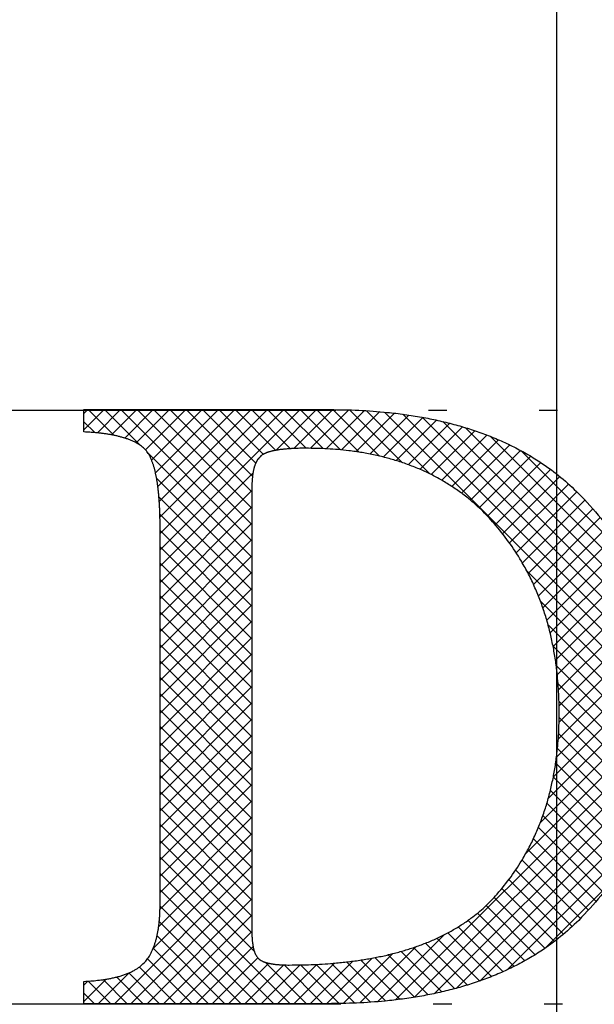
# Model space of a CAD drawing. Units: inches. Extents: x -410 to 57, y -193 to 267.
# Drawn here: x -10 to -7, y -31 to -26 of the extents above; entities that cross this region are included whole.
import ezdxf

# ---------------------------------------------------------------- set-up
doc = ezdxf.new("R2010")
doc.units = ezdxf.units.IN
doc.linetypes.add('PHANTOM', pattern=[13, 10, -1, 0, -1, 0, -1])
doc.layers.add('1', color=7, linetype='Continuous')
doc.layers.add('DEFAULT_1', color=7, linetype='Continuous')

# ---------------------------------------------------------------- blocks, each defined once
blk = doc.blocks.new('aa__1', base_point=(-9853.2968, -3489.3691))
at = {"layer": '1', "linetype": 'Continuous'}
h = blk.add_hatch(dxfattribs=at)
h.set_pattern_fill('CUSTOM23', color=3, scale=2, pattern_type=2)
h.set_pattern_definition([(45, (-367.98938, 367.98938), (-0.176776695, 1e-16), []), (135, (-369.31037, -369.31037), (-9e-16, -0.176776695), [])])
edge = h.paths.add_edge_path()
edge.add_spline(control_points=[(-754.7947, -56.7363), (-754.6913, -56.7375), (-754.4845, -56.74), (-754.2468, -56.7582), (-754.0815, -56.7764), (-753.988, -56.7884), (-753.8948, -56.8023), (-753.8035, -56.8177), (-753.714, -56.8346), (-753.6266, -56.8531), (-753.5395, -56.8734), (-753.4537, -56.8954), (-753.3691, -56.9192), (-753.2858, -56.9447), (-753.2031, -56.9722), (-753.1213, -57.0016), (-753.0404, -57.0331), (-752.9605, -57.0667), (-752.8816, -57.1025), (-752.8036, -57.1404), (-752.7268, -57.1806), (-752.6512, -57.2231), (-752.5769, -57.2678), (-752.4556, -57.3463), (-752.2918, -57.4658), (-752.1656, -57.5848), (-752.1025, -57.6443)], knot_values=[0, 0, 0, 0, 0.3101701, 0.6203401, 0.7145989, 0.8088561, 0.9031177, 0.9973797, 1.0867589, 1.1761377, 1.2655271, 1.3549165, 1.4420179, 1.5291191, 1.6162348, 1.7033506, 1.7899903, 1.8766295, 1.963282, 2.0499352, 2.1366262, 2.2233157, 2.3100377, 2.3967648, 2.6567372, 2.9167097, 2.9167097, 2.9167097, 2.9167097], degree=3, periodic=0)
edge.add_spline(control_points=[(-752.1025, -57.6443), (-752.0202, -57.7318), (-751.8556, -57.9068), (-751.6952, -58.1401), (-751.5922, -58.3162), (-751.5333, -58.4277), (-751.4794, -58.5416), (-751.4297, -58.6592), (-751.3843, -58.7805), (-751.3436, -58.9051), (-751.3082, -59.0314), (-751.2564, -59.2501), (-751.2046, -59.5654), (-751.1978, -59.8402), (-751.1944, -59.9776)], knot_values=[0, 0, 0, 0, 0.3599846, 0.7199686, 0.8459929, 0.9720023, 1.097979, 1.2239659, 1.3550696, 1.4861645, 1.6172519, 1.7483534, 2.16039, 2.572427, 2.572427, 2.572427, 2.572427], degree=3, periodic=0)
edge.add_spline(control_points=[(-751.1944, -59.9776), (-751.1978, -60.1111), (-751.2046, -60.3782), (-751.2559, -60.6847), (-751.3072, -60.8976), (-751.3424, -61.0212), (-751.3829, -61.1431), (-751.4281, -61.2619), (-751.4777, -61.3774), (-751.5315, -61.4895), (-751.5903, -61.5992), (-751.6936, -61.7734), (-751.8544, -62.0048), (-752.019, -62.1787), (-752.1013, -62.2657)], knot_values=[0, 0, 0, 0, 0.4002972, 0.8005939, 0.9290199, 1.0574315, 1.1858465, 1.3142707, 1.4386167, 1.5629524, 1.6873122, 1.8116868, 2.1705101, 2.529334, 2.529334, 2.529334, 2.529334], degree=3, periodic=0)
edge.add_spline(control_points=[(-752.1013, -62.2657), (-752.1656, -62.3259), (-752.2941, -62.4464), (-752.4613, -62.5668), (-752.5853, -62.6457), (-752.6613, -62.6907), (-752.7387, -62.7333), (-752.8172, -62.7735), (-752.8967, -62.8113), (-752.9771, -62.8467), (-753.0585, -62.88), (-753.1406, -62.911), (-753.2234, -62.94), (-753.3069, -62.9668), (-753.3909, -62.9916), (-753.476, -63.0147), (-753.5622, -63.036), (-753.6493, -63.0556), (-753.7369, -63.0734), (-753.8263, -63.0897), (-753.9176, -63.1045), (-754.0107, -63.1178), (-754.104, -63.1294), (-754.2693, -63.1468), (-754.5072, -63.1643), (-754.7142, -63.1667), (-754.8177, -63.1678)], knot_values=[0, 0, 0, 0, 0.2640428, 0.5280853, 0.6164356, 0.7047806, 0.7930888, 0.8813987, 0.9692864, 1.0571733, 1.1450442, 1.2329155, 1.3205486, 1.4081814, 1.4957982, 1.5834152, 1.6727509, 1.7620867, 1.8514115, 1.9407367, 2.0347777, 2.1288183, 2.2228544, 2.3168919, 2.6273743, 2.9378566, 2.9378566, 2.9378566, 2.9378566], degree=3, periodic=0)
edge.add_line((-754.8177, -63.1678), (-757.4603, -63.1678))
edge.add_line((-757.4603, -63.1678), (-757.4603, -62.926))
edge.add_spline(control_points=[(-757.4603, -62.926), (-757.4357, -62.9248), (-757.3865, -62.9222), (-757.33, -62.9171), (-757.2905, -62.9126), (-757.2682, -62.9098), (-757.2459, -62.9067), (-757.224, -62.9033), (-757.2025, -62.8997), (-757.1815, -62.8959), (-757.1605, -62.8918), (-757.1398, -62.8873), (-757.1194, -62.8826), (-757.0992, -62.8775), (-757.0792, -62.8721), (-757.0593, -62.8663), (-757.0396, -62.86), (-757.0202, -62.8534), (-757.0008, -62.8462), (-756.9817, -62.8386), (-756.9628, -62.8304), (-756.9442, -62.8217), (-756.9258, -62.8123), (-756.8958, -62.7957), (-756.8553, -62.7694), (-756.8251, -62.7413), (-756.81, -62.7272)], knot_values=[0, 0, 0, 0, 0.0739172, 0.1478344, 0.1703701, 0.1929056, 0.2154422, 0.2379789, 0.2593466, 0.2807143, 0.3020842, 0.323454, 0.3442262, 0.3649986, 0.3857752, 0.4065517, 0.4271321, 0.4477127, 0.4682983, 0.4888836, 0.5094546, 0.5300257, 0.5506216, 0.571219, 0.6330223, 0.694826, 0.694826, 0.694826, 0.694826], degree=3, periodic=0)
edge.add_spline(control_points=[(-756.81, -62.7272), (-756.798, -62.7136), (-756.7739, -62.6865), (-756.751, -62.6508), (-756.7364, -62.6243), (-756.7281, -62.6081), (-756.7204, -62.5916), (-756.7131, -62.575), (-756.7063, -62.5582), (-756.6999, -62.5412), (-756.694, -62.5241), (-756.6884, -62.5069), (-756.6833, -62.4896), (-756.6785, -62.4723), (-756.674, -62.4549), (-756.6699, -62.4374), (-756.6661, -62.4198), (-756.6625, -62.4021), (-756.6593, -62.3844), (-756.6562, -62.3665), (-756.6534, -62.3484), (-756.6508, -62.3301), (-756.6485, -62.3118), (-756.6464, -62.2931), (-756.6445, -62.2741), (-756.6427, -62.2547), (-756.6412, -62.2353), (-756.639, -62.2013), (-756.6367, -62.1525), (-756.6364, -62.1101), (-756.6362, -62.0889)], knot_values=[0, 0, 0, 0, 0.0543219, 0.1086437, 0.1268516, 0.1450582, 0.1632479, 0.1814375, 0.1995515, 0.2176657, 0.235776, 0.2538862, 0.2718699, 0.2898537, 0.307834, 0.3258143, 0.3438249, 0.3618356, 0.3798447, 0.3978536, 0.4163276, 0.4348016, 0.4532746, 0.4717475, 0.4911793, 0.510611, 0.5300423, 0.5494737, 0.613017, 0.6765603, 0.6765603, 0.6765603, 0.6765603], degree=3, periodic=0)
edge.add_line((-756.6362, -62.0889), (-756.6362, -58.0151))
edge.add_spline(control_points=[(-756.6362, -58.0151), (-756.6363, -57.991), (-756.6365, -57.9428), (-756.6377, -57.8863), (-756.639, -57.8455), (-756.64, -57.8206), (-756.6411, -57.7956), (-756.6424, -57.771), (-756.6438, -57.7467), (-756.6453, -57.7226), (-756.6471, -57.6986), (-756.649, -57.6753), (-756.651, -57.6527), (-756.6531, -57.6309), (-756.6555, -57.6091), (-756.6579, -57.5881), (-756.6604, -57.5682), (-756.663, -57.5491), (-756.6657, -57.53), (-756.6685, -57.5118), (-756.6714, -57.4944), (-756.6743, -57.4778), (-756.6774, -57.4613), (-756.6806, -57.4453), (-756.6839, -57.4299), (-756.6872, -57.4151), (-756.6908, -57.4003), (-756.6945, -57.3856), (-756.6983, -57.3712), (-756.7023, -57.3571), (-756.7066, -57.3429), (-756.7111, -57.3288), (-756.7159, -57.3148), (-756.721, -57.3008), (-756.7264, -57.2869), (-756.7321, -57.2731), (-756.7383, -57.2594), (-756.7448, -57.2458), (-756.7518, -57.2325), (-756.7641, -57.2107), (-756.7837, -57.1816), (-756.8051, -57.1606), (-756.8158, -57.1502)], knot_values=[0, 0, 0, 0, 0.072347, 0.144694, 0.1696549, 0.1946157, 0.219577, 0.2445382, 0.2686324, 0.2927266, 0.3168213, 0.3409159, 0.3628586, 0.3848013, 0.4067444, 0.4286875, 0.4479367, 0.4671858, 0.4864354, 0.505685, 0.5225045, 0.5393241, 0.5561442, 0.5729643, 0.5881897, 0.6034151, 0.6186414, 0.6338676, 0.648615, 0.6633625, 0.6781129, 0.6928631, 0.7077567, 0.7226507, 0.7375473, 0.7524435, 0.7675033, 0.7825636, 0.797651, 0.8127398, 0.8575441, 0.9023488, 0.9023488, 0.9023488, 0.9023488], degree=3, periodic=0)
edge.add_spline(control_points=[(-756.8158, -57.1502), (-756.8301, -57.139), (-756.8588, -57.1166), (-756.8959, -57.0956), (-756.9231, -57.0822), (-756.9398, -57.0746), (-756.9566, -57.0675), (-756.9735, -57.0608), (-756.9906, -57.0545), (-757.0078, -57.0486), (-757.0251, -57.043), (-757.0425, -57.0378), (-757.0599, -57.0329), (-757.0774, -57.0283), (-757.0949, -57.024), (-757.1125, -57.0199), (-757.1302, -57.0161), (-757.1479, -57.0125), (-757.1657, -57.0092), (-757.1836, -57.006), (-757.2017, -57.003), (-757.22, -57.0002), (-757.2384, -56.9975), (-757.257, -56.995), (-757.276, -56.9927), (-757.2953, -56.9905), (-757.3146, -56.9885), (-757.3485, -56.9852), (-757.3971, -56.9813), (-757.4393, -56.9792), (-757.4603, -56.9781)], knot_values=[0, 0, 0, 0, 0.0545291, 0.109058, 0.1273346, 0.1456102, 0.1638698, 0.1821292, 0.2003127, 0.2184964, 0.2366773, 0.2548581, 0.2729143, 0.2909706, 0.3090242, 0.3270778, 0.3451537, 0.3632297, 0.3813044, 0.3993792, 0.4178926, 0.436406, 0.4549187, 0.4734314, 0.4928638, 0.5122961, 0.5317282, 0.5511603, 0.6144996, 0.6778389, 0.6778389, 0.6778389, 0.6778389], degree=3, periodic=0)
edge.add_line((-757.4603, -56.9781), (-757.4603, -56.7363))
edge.add_line((-757.4603, -56.7363), (-754.7947, -56.7363))
edge = h.paths.add_edge_path(flags=16)
edge.add_spline(control_points=[(-755.6418, -62.3866), (-755.6416, -62.404), (-755.6413, -62.4388), (-755.6384, -62.4788), (-755.6353, -62.5065), (-755.6332, -62.5222), (-755.6308, -62.5377), (-755.628, -62.5528), (-755.6248, -62.5674), (-755.6212, -62.5814), (-755.6173, -62.5954), (-755.6101, -62.6168), (-755.5977, -62.6453), (-755.5818, -62.6658), (-755.5739, -62.676)], knot_values=[0, 0, 0, 0, 0.0522213, 0.1044426, 0.1202006, 0.1359589, 0.1517188, 0.1674779, 0.1819587, 0.1964405, 0.2109649, 0.225491, 0.2642963, 0.3031024, 0.3031024, 0.3031024, 0.3031024], degree=3, periodic=0)
edge.add_spline(control_points=[(-755.5739, -62.676), (-755.5668, -62.6823), (-755.5528, -62.6949), (-755.5333, -62.7054), (-755.5189, -62.7117), (-755.5101, -62.7152), (-755.5012, -62.7184), (-755.4922, -62.7213), (-755.4832, -62.724), (-755.4741, -62.7265), (-755.465, -62.7288), (-755.4559, -62.7309), (-755.4468, -62.7328), (-755.4376, -62.7345), (-755.4285, -62.7361), (-755.4193, -62.7376), (-755.4101, -62.739), (-755.4008, -62.7403), (-755.3916, -62.7414), (-755.3822, -62.7425), (-755.3728, -62.7434), (-755.3632, -62.7443), (-755.3537, -62.7451), (-755.3439, -62.7459), (-755.334, -62.7465), (-755.3239, -62.7471), (-755.3137, -62.7476), (-755.2958, -62.7484), (-755.2701, -62.7491), (-755.2478, -62.7492), (-755.2366, -62.7493)], knot_values=[0, 0, 0, 0, 0.0282059, 0.0564113, 0.0658967, 0.0753812, 0.0848427, 0.0943037, 0.1036854, 0.1130675, 0.1224485, 0.1318293, 0.1411341, 0.1504391, 0.1597421, 0.169045, 0.178367, 0.187689, 0.1970105, 0.2063319, 0.2159235, 0.225515, 0.2351061, 0.2446973, 0.2548461, 0.264995, 0.2751437, 0.2852924, 0.3187687, 0.3522451, 0.3522451, 0.3522451, 0.3522451], degree=3, periodic=0)
edge.add_spline(control_points=[(-755.2366, -62.7493), (-755.1571, -62.7485), (-754.9979, -62.747), (-754.8151, -62.7353), (-754.6881, -62.7237), (-754.6166, -62.7161), (-754.5451, -62.7073), (-754.4754, -62.6976), (-754.4072, -62.6868), (-754.3407, -62.6752), (-754.2744, -62.6624), (-754.2092, -62.6485), (-754.145, -62.6336), (-754.082, -62.6176), (-754.0194, -62.6004), (-753.9573, -62.5819), (-753.896, -62.5621), (-753.8354, -62.541), (-753.7753, -62.5184), (-753.7157, -62.4944), (-753.6568, -62.4688), (-753.5986, -62.4416), (-753.5412, -62.4128), (-753.4846, -62.3823), (-753.4289, -62.3501), (-753.3742, -62.3162), (-753.3207, -62.2805), (-753.2336, -62.218), (-753.1168, -62.1232), (-753.0292, -62.029), (-752.9853, -61.982)], knot_values=[0, 0, 0, 0, 0.2386938, 0.4773876, 0.5493279, 0.6212673, 0.6932093, 0.7651515, 0.8326722, 0.9001927, 0.9677195, 1.0352462, 1.1002282, 1.1652103, 1.2302008, 1.2951912, 1.3593696, 1.4235479, 1.4877398, 1.5519318, 1.616169, 1.680406, 1.7446562, 1.8089068, 1.8732402, 1.9375724, 2.0019382, 2.0663083, 2.2590705, 2.4518329, 2.4518329, 2.4518329, 2.4518329], degree=3, periodic=0)
edge.add_spline(control_points=[(-752.9853, -61.982), (-752.934, -61.92), (-752.8313, -61.7961), (-752.7299, -61.6389), (-752.6646, -61.5243), (-752.6284, -61.456), (-752.5943, -61.3866), (-752.5625, -61.317), (-752.5331, -61.2471), (-752.5059, -61.1772), (-752.4806, -61.1065), (-752.4574, -61.0356), (-752.4362, -60.9646), (-752.4169, -60.8935), (-752.3994, -60.8219), (-752.3837, -60.75), (-752.3696, -60.678), (-752.3573, -60.6058), (-752.3466, -60.5333), (-752.3314, -60.4118), (-752.3163, -60.2405), (-752.3142, -60.0932), (-752.3131, -60.0195)], knot_values=[0, 0, 0, 0, 0.2412382, 0.4824762, 0.5597776, 0.6370745, 0.7143499, 0.7916268, 0.8666581, 0.9416883, 1.0167099, 1.0917321, 1.165429, 1.2391254, 1.3128107, 1.3864964, 1.4597468, 1.5329965, 1.6062409, 1.6794869, 1.9004809, 2.1214748, 2.1214748, 2.1214748, 2.1214748], degree=3, periodic=0)
edge.add_spline(control_points=[(-752.3131, -60.0195), (-752.3143, -59.9425), (-752.3165, -59.7885), (-752.3324, -59.6095), (-752.3485, -59.4825), (-752.3599, -59.4068), (-752.3729, -59.3314), (-752.3876, -59.2561), (-752.4042, -59.181), (-752.4227, -59.1063), (-752.443, -59.032), (-752.4653, -58.9577), (-752.4896, -58.8837), (-752.5162, -58.8099), (-752.5447, -58.7368), (-752.5756, -58.6639), (-752.6088, -58.5911), (-752.6446, -58.5187), (-752.6824, -58.4473), (-752.7508, -58.3275), (-752.8567, -58.1631), (-752.9639, -58.0335), (-753.0175, -57.9686)], knot_values=[0, 0, 0, 0, 0.230952, 0.461904, 0.5384532, 0.6150006, 0.6915531, 0.7681064, 0.8451187, 0.9221306, 0.9991536, 1.0761771, 1.1545908, 1.2330039, 1.3114255, 1.389848, 1.4706223, 1.551395, 1.6321896, 1.7129886, 1.9651832, 2.217378, 2.217378, 2.217378, 2.217378], degree=3, periodic=0)
edge.add_spline(control_points=[(-753.0175, -57.9686), (-753.0639, -57.918), (-753.1566, -57.8167), (-753.2783, -57.712), (-753.3691, -57.6422), (-753.425, -57.6021), (-753.4821, -57.5637), (-753.5404, -57.5272), (-753.5996, -57.4925), (-753.6599, -57.4597), (-753.7211, -57.4288), (-753.7832, -57.3997), (-753.846, -57.3724), (-753.9096, -57.3469), (-753.9738, -57.3232), (-754.039, -57.3011), (-754.1051, -57.2807), (-754.1719, -57.2619), (-754.2393, -57.2448), (-754.3079, -57.2291), (-754.3777, -57.2149), (-754.4488, -57.2022), (-754.5201, -57.1912), (-754.6449, -57.1747), (-754.8239, -57.1582), (-754.9793, -57.1559), (-755.0571, -57.1548)], knot_values=[0, 0, 0, 0, 0.2058401, 0.4116801, 0.4804872, 0.5492903, 0.6180802, 0.6868719, 0.7554707, 0.8240684, 0.8926593, 0.961251, 1.0297307, 1.0982097, 1.1666779, 1.2351465, 1.3046067, 1.3740666, 1.4435165, 1.512967, 1.5851508, 1.6573339, 1.7295128, 1.8016936, 2.0348889, 2.2680843, 2.2680843, 2.2680843, 2.2680843], degree=3, periodic=0)
edge.add_spline(control_points=[(-755.0571, -57.1548), (-755.0794, -57.1549), (-755.124, -57.1551), (-755.1754, -57.1569), (-755.2111, -57.1587), (-755.2312, -57.1599), (-755.2514, -57.1613), (-755.2709, -57.1629), (-755.2899, -57.1647), (-755.3083, -57.1666), (-755.3267, -57.1688), (-755.3446, -57.1712), (-755.3618, -57.1737), (-755.3785, -57.1765), (-755.3952, -57.1796), (-755.4102, -57.1827), (-755.4234, -57.1858), (-755.435, -57.1886), (-755.4465, -57.1917), (-755.4565, -57.1947), (-755.465, -57.1974), (-755.472, -57.1998), (-755.4791, -57.2023), (-755.4859, -57.2049), (-755.4926, -57.2076), (-755.4991, -57.2104), (-755.5055, -57.2134), (-755.5157, -57.2184), (-755.5294, -57.2262), (-755.5399, -57.2344), (-755.5451, -57.2385)], knot_values=[0, 0, 0, 0, 0.0669418, 0.1338836, 0.1540701, 0.1742567, 0.1944443, 0.2146318, 0.23314, 0.2516484, 0.2701588, 0.288669, 0.3056145, 0.3225601, 0.3395112, 0.356462, 0.3683718, 0.3802815, 0.3921887, 0.4040956, 0.4115436, 0.4189915, 0.4264402, 0.4338889, 0.440976, 0.4480633, 0.455157, 0.4622511, 0.4821974, 0.5021437, 0.5021437, 0.5021437, 0.5021437], degree=3, periodic=0)
edge.add_spline(control_points=[(-755.5451, -57.2385), (-755.5505, -57.2436), (-755.5613, -57.2537), (-755.5722, -57.2674), (-755.5793, -57.2778), (-755.5836, -57.2844), (-755.5876, -57.2912), (-755.5915, -57.2982), (-755.5952, -57.3054), (-755.5988, -57.3129), (-755.6022, -57.3205), (-755.6054, -57.3284), (-755.6084, -57.3363), (-755.6113, -57.3445), (-755.6141, -57.3528), (-755.6166, -57.3612), (-755.6191, -57.3697), (-755.6214, -57.3785), (-755.6235, -57.3872), (-755.6259, -57.3978), (-755.6284, -57.4102), (-755.6309, -57.4245), (-755.6331, -57.4388), (-755.637, -57.469), (-755.6411, -57.5154), (-755.6416, -57.5571), (-755.6418, -57.578)], knot_values=[0, 0, 0, 0, 0.0221857, 0.0443714, 0.0522288, 0.0600857, 0.067937, 0.0757884, 0.0841095, 0.0924307, 0.1007498, 0.1090688, 0.1177501, 0.1264315, 0.1351106, 0.1437897, 0.1528113, 0.1618328, 0.170853, 0.1798735, 0.1943357, 0.2087978, 0.2232654, 0.2377335, 0.3003039, 0.3628744, 0.3628744, 0.3628744, 0.3628744], degree=3, periodic=0)
edge.add_line((-755.6418, -57.578), (-755.6418, -62.3866))
at = {"color": 2, "linetype": 'Continuous'}
for p, q in [((-757.4603, -56.7363), (-754.7947, -56.7363)), ((-757.4603, -56.9781), (-757.4603, -56.7363)), ((-755.6418, -57.578), (-755.6418, -62.3866)), ((-756.6362, -62.0889), (-756.6362, -58.0151)), ((-757.4603, -63.1678), (-757.4603, -62.926)), ((-754.8177, -63.1678), (-757.4603, -63.1678))]:
    blk.add_line(p, q, dxfattribs=at)
for points, knots in [([(-754.7947, -56.7363), (-754.6913, -56.7375), (-754.4845, -56.74), (-754.2468, -56.7582), (-754.0815, -56.7764), (-753.988, -56.7884), (-753.8948, -56.8023), (-753.8035, -56.8177), (-753.714, -56.8346), (-753.6266, -56.8531), (-753.5395, -56.8734), (-753.4537, -56.8954), (-753.3691, -56.9192), (-753.2858, -56.9447), (-753.2031, -56.9722), (-753.1213, -57.0016), (-753.0404, -57.0331), (-752.9605, -57.0667), (-752.8816, -57.1025), (-752.8036, -57.1404), (-752.7268, -57.1806), (-752.6512, -57.2231), (-752.5769, -57.2678), (-752.4556, -57.3463), (-752.2918, -57.4658), (-752.1656, -57.5848), (-752.1025, -57.6443)], [0, 0, 0, 0, 0.3101701, 0.6203401, 0.7145989, 0.8088561, 0.9031177, 0.9973797, 1.0867589, 1.1761377, 1.2655271, 1.3549165, 1.4420179, 1.5291191, 1.6162348, 1.7033506, 1.7899903, 1.8766295, 1.963282, 2.0499352, 2.1366262, 2.2233157, 2.3100377, 2.3967648, 2.6567372, 2.9167097, 2.9167097, 2.9167097, 2.9167097]), ([(-756.8158, -57.1502), (-756.8301, -57.139), (-756.8588, -57.1166), (-756.8959, -57.0956), (-756.9231, -57.0822), (-756.9398, -57.0746), (-756.9566, -57.0675), (-756.9735, -57.0608), (-756.9906, -57.0545), (-757.0078, -57.0486), (-757.0251, -57.043), (-757.0425, -57.0378), (-757.0599, -57.0329), (-757.0774, -57.0283), (-757.0949, -57.024), (-757.1125, -57.0199), (-757.1302, -57.0161), (-757.1479, -57.0125), (-757.1657, -57.0092), (-757.1836, -57.006), (-757.2017, -57.003), (-757.22, -57.0002), (-757.2384, -56.9975), (-757.257, -56.995), (-757.276, -56.9927), (-757.2953, -56.9905), (-757.3146, -56.9885), (-757.3485, -56.9852), (-757.3971, -56.9813), (-757.4393, -56.9792), (-757.4603, -56.9781)], [0, 0, 0, 0, 0.05452909, 0.10905804, 0.12733459, 0.14561019, 0.16386978, 0.18212922, 0.20031272, 0.21849643, 0.23667734, 0.25485809, 0.27291428, 0.29097057, 0.30902423, 0.32707781, 0.34515371, 0.36322967, 0.38130444, 0.39937917, 0.41789258, 0.43640602, 0.45491871, 0.4734314, 0.49286376, 0.51229612, 0.53172817, 0.55116028, 0.61449958, 0.67783889, 0.67783889, 0.67783889, 0.67783889]), ([(-756.6362, -58.0151), (-756.6363, -57.991), (-756.6365, -57.9428), (-756.6377, -57.8863), (-756.639, -57.8455), (-756.64, -57.8206), (-756.6411, -57.7956), (-756.6424, -57.771), (-756.6438, -57.7467), (-756.6453, -57.7226), (-756.6471, -57.6986), (-756.649, -57.6753), (-756.651, -57.6527), (-756.6531, -57.6309), (-756.6555, -57.6091), (-756.6579, -57.5881), (-756.6604, -57.5682), (-756.663, -57.5491), (-756.6657, -57.53), (-756.6685, -57.5118), (-756.6714, -57.4944), (-756.6743, -57.4778), (-756.6774, -57.4613), (-756.6806, -57.4453), (-756.6839, -57.4299), (-756.6872, -57.4151), (-756.6908, -57.4003), (-756.6945, -57.3856), (-756.6983, -57.3712), (-756.7023, -57.3571), (-756.7066, -57.3429), (-756.7111, -57.3288), (-756.7159, -57.3148), (-756.721, -57.3008), (-756.7264, -57.2869), (-756.7321, -57.2731), (-756.7383, -57.2594), (-756.7448, -57.2458), (-756.7518, -57.2325), (-756.7641, -57.2107), (-756.7837, -57.1816), (-756.8051, -57.1606), (-756.8158, -57.1502)], [0, 0, 0, 0, 0.07234699, 0.14469399, 0.16965487, 0.19461574, 0.21957698, 0.24453821, 0.26863238, 0.29272655, 0.31682125, 0.34091592, 0.36285859, 0.38480127, 0.40674442, 0.42868753, 0.44793667, 0.46718581, 0.48643541, 0.50568496, 0.52250453, 0.5393241, 0.55614424, 0.57296433, 0.58818969, 0.60341509, 0.61864139, 0.63386763, 0.64861503, 0.66336253, 0.67811291, 0.69286312, 0.70775675, 0.72265067, 0.73754729, 0.75244347, 0.76750327, 0.78256358, 0.79765102, 0.81273976, 0.85754405, 0.90234882, 0.90234882, 0.90234882, 0.90234882]), ([(-755.5451, -57.2385), (-755.5505, -57.2436), (-755.5613, -57.2537), (-755.5722, -57.2674), (-755.5793, -57.2778), (-755.5836, -57.2844), (-755.5876, -57.2912), (-755.5915, -57.2982), (-755.5952, -57.3054), (-755.5988, -57.3129), (-755.6022, -57.3205), (-755.6054, -57.3284), (-755.6084, -57.3363), (-755.6113, -57.3445), (-755.6141, -57.3528), (-755.6166, -57.3612), (-755.6191, -57.3697), (-755.6214, -57.3785), (-755.6235, -57.3872), (-755.6259, -57.3978), (-755.6284, -57.4102), (-755.6309, -57.4245), (-755.6331, -57.4388), (-755.637, -57.469), (-755.6411, -57.5154), (-755.6416, -57.5571), (-755.6418, -57.578)], [0, 0, 0, 0, 0.02218574, 0.04437142, 0.05222882, 0.06008566, 0.06793696, 0.07578839, 0.0841095, 0.09243066, 0.10074976, 0.10906883, 0.11775012, 0.12643146, 0.1351106, 0.14378973, 0.15281129, 0.16183281, 0.17085304, 0.17987351, 0.19433565, 0.2087978, 0.22326539, 0.23773354, 0.30030395, 0.36287436, 0.36287436, 0.36287436, 0.36287436]), ([(-755.0571, -57.1548), (-755.0794, -57.1549), (-755.124, -57.1551), (-755.1754, -57.1569), (-755.2111, -57.1587), (-755.2312, -57.1599), (-755.2514, -57.1613), (-755.2709, -57.1629), (-755.2899, -57.1647), (-755.3083, -57.1666), (-755.3267, -57.1688), (-755.3446, -57.1712), (-755.3618, -57.1737), (-755.3785, -57.1765), (-755.3952, -57.1796), (-755.4102, -57.1827), (-755.4234, -57.1858), (-755.435, -57.1886), (-755.4465, -57.1917), (-755.4565, -57.1947), (-755.465, -57.1974), (-755.472, -57.1998), (-755.4791, -57.2023), (-755.4859, -57.2049), (-755.4926, -57.2076), (-755.4991, -57.2104), (-755.5055, -57.2134), (-755.5157, -57.2184), (-755.5294, -57.2262), (-755.5399, -57.2344), (-755.5451, -57.2385)], [0, 0, 0, 0, 0.06694179, 0.13388358, 0.15407013, 0.17425667, 0.19444428, 0.21463181, 0.23314003, 0.25164836, 0.27015879, 0.28866902, 0.30561446, 0.32256007, 0.33951124, 0.35646203, 0.36837184, 0.38028152, 0.39218868, 0.40409565, 0.41154363, 0.41899151, 0.42644023, 0.43388889, 0.44097604, 0.44806326, 0.45515704, 0.46225114, 0.48219738, 0.50214367, 0.50214367, 0.50214367, 0.50214367]), ([(-753.0175, -57.9686), (-753.0639, -57.918), (-753.1566, -57.8167), (-753.2783, -57.712), (-753.3691, -57.6422), (-753.425, -57.6021), (-753.4821, -57.5637), (-753.5404, -57.5272), (-753.5996, -57.4925), (-753.6599, -57.4597), (-753.7211, -57.4288), (-753.7832, -57.3997), (-753.846, -57.3724), (-753.9096, -57.3469), (-753.9738, -57.3232), (-754.039, -57.3011), (-754.1051, -57.2807), (-754.1719, -57.2619), (-754.2393, -57.2448), (-754.3079, -57.2291), (-754.3777, -57.2149), (-754.4488, -57.2022), (-754.5201, -57.1912), (-754.6449, -57.1747), (-754.8239, -57.1582), (-754.9793, -57.1559), (-755.0571, -57.1548)], [0, 0, 0, 0, 0.2058401, 0.4116801, 0.4804872, 0.5492903, 0.6180802, 0.6868719, 0.7554707, 0.8240684, 0.8926593, 0.961251, 1.0297307, 1.0982097, 1.1666779, 1.2351465, 1.3046067, 1.3740666, 1.4435165, 1.512967, 1.5851508, 1.6573339, 1.7295128, 1.8016936, 2.0348889, 2.2680843, 2.2680843, 2.2680843, 2.2680843]), ([(-752.1025, -57.6443), (-752.0202, -57.7318), (-751.8556, -57.9068), (-751.6952, -58.1401), (-751.5922, -58.3162), (-751.5333, -58.4277), (-751.4794, -58.5416), (-751.4297, -58.6592), (-751.3843, -58.7805), (-751.3436, -58.9051), (-751.3082, -59.0314), (-751.2564, -59.2501), (-751.2046, -59.5654), (-751.1978, -59.8402), (-751.1944, -59.9776)], [0, 0, 0, 0, 0.3599846, 0.7199686, 0.8459929, 0.9720023, 1.097979, 1.2239659, 1.3550696, 1.4861645, 1.6172519, 1.7483534, 2.16039, 2.572427, 2.572427, 2.572427, 2.572427]), ([(-752.3131, -60.0195), (-752.3143, -59.9425), (-752.3165, -59.7885), (-752.3324, -59.6095), (-752.3485, -59.4825), (-752.3599, -59.4068), (-752.3729, -59.3314), (-752.3876, -59.2561), (-752.4042, -59.181), (-752.4227, -59.1063), (-752.443, -59.032), (-752.4653, -58.9577), (-752.4896, -58.8837), (-752.5162, -58.8099), (-752.5447, -58.7368), (-752.5756, -58.6639), (-752.6088, -58.5911), (-752.6446, -58.5187), (-752.6824, -58.4473), (-752.7508, -58.3275), (-752.8567, -58.1631), (-752.9639, -58.0335), (-753.0175, -57.9686)], [0, 0, 0, 0, 0.230952, 0.461904, 0.5384532, 0.6150006, 0.6915531, 0.7681064, 0.8451187, 0.9221306, 0.9991536, 1.0761771, 1.1545908, 1.2330039, 1.3114255, 1.389848, 1.4706223, 1.551395, 1.6321896, 1.7129886, 1.9651832, 2.217378, 2.217378, 2.217378, 2.217378]), ([(-751.1944, -59.9776), (-751.1978, -60.1111), (-751.2046, -60.3782), (-751.2559, -60.6847), (-751.3072, -60.8976), (-751.3424, -61.0212), (-751.3829, -61.1431), (-751.4281, -61.2619), (-751.4777, -61.3774), (-751.5315, -61.4895), (-751.5903, -61.5992), (-751.6936, -61.7734), (-751.8544, -62.0048), (-752.019, -62.1787), (-752.1013, -62.2657)], [0, 0, 0, 0, 0.4002972, 0.8005939, 0.9290199, 1.0574315, 1.1858465, 1.3142707, 1.4386167, 1.5629524, 1.6873122, 1.8116868, 2.1705101, 2.529334, 2.529334, 2.529334, 2.529334]), ([(-752.9853, -61.982), (-752.934, -61.92), (-752.8313, -61.7961), (-752.7299, -61.6389), (-752.6646, -61.5243), (-752.6284, -61.456), (-752.5943, -61.3866), (-752.5625, -61.317), (-752.5331, -61.2471), (-752.5059, -61.1772), (-752.4806, -61.1065), (-752.4574, -61.0356), (-752.4362, -60.9646), (-752.4169, -60.8935), (-752.3994, -60.8219), (-752.3837, -60.75), (-752.3696, -60.678), (-752.3573, -60.6058), (-752.3466, -60.5333), (-752.3314, -60.4118), (-752.3163, -60.2405), (-752.3142, -60.0932), (-752.3131, -60.0195)], [0, 0, 0, 0, 0.2412382, 0.4824762, 0.5597776, 0.6370745, 0.7143499, 0.7916268, 0.8666581, 0.9416883, 1.0167099, 1.0917321, 1.165429, 1.2391254, 1.3128107, 1.3864964, 1.4597468, 1.5329965, 1.6062409, 1.6794869, 1.9004809, 2.1214748, 2.1214748, 2.1214748, 2.1214748]), ([(-755.2366, -62.7493), (-755.1571, -62.7485), (-754.9979, -62.747), (-754.8151, -62.7353), (-754.6881, -62.7237), (-754.6166, -62.7161), (-754.5451, -62.7073), (-754.4754, -62.6976), (-754.4072, -62.6868), (-754.3407, -62.6752), (-754.2744, -62.6624), (-754.2092, -62.6485), (-754.145, -62.6336), (-754.082, -62.6176), (-754.0194, -62.6004), (-753.9573, -62.5819), (-753.896, -62.5621), (-753.8354, -62.541), (-753.7753, -62.5184), (-753.7157, -62.4944), (-753.6568, -62.4688), (-753.5986, -62.4416), (-753.5412, -62.4128), (-753.4846, -62.3823), (-753.4289, -62.3501), (-753.3742, -62.3162), (-753.3207, -62.2805), (-753.2336, -62.218), (-753.1168, -62.1232), (-753.0292, -62.029), (-752.9853, -61.982)], [0, 0, 0, 0, 0.2386938, 0.4773876, 0.5493279, 0.6212673, 0.6932093, 0.7651515, 0.8326722, 0.9001927, 0.9677195, 1.0352462, 1.1002282, 1.1652103, 1.2302008, 1.2951912, 1.3593696, 1.4235479, 1.4877398, 1.5519318, 1.616169, 1.680406, 1.7446562, 1.8089068, 1.8732402, 1.9375724, 2.0019382, 2.0663083, 2.2590705, 2.4518329, 2.4518329, 2.4518329, 2.4518329]), ([(-756.81, -62.7272), (-756.798, -62.7136), (-756.7739, -62.6865), (-756.751, -62.6508), (-756.7364, -62.6243), (-756.7281, -62.6081), (-756.7204, -62.5916), (-756.7131, -62.575), (-756.7063, -62.5582), (-756.6999, -62.5412), (-756.694, -62.5241), (-756.6884, -62.5069), (-756.6833, -62.4896), (-756.6785, -62.4723), (-756.674, -62.4549), (-756.6699, -62.4374), (-756.6661, -62.4198), (-756.6625, -62.4021), (-756.6593, -62.3844), (-756.6562, -62.3665), (-756.6534, -62.3484), (-756.6508, -62.3301), (-756.6485, -62.3118), (-756.6464, -62.2931), (-756.6445, -62.2741), (-756.6427, -62.2547), (-756.6412, -62.2353), (-756.639, -62.2013), (-756.6367, -62.1525), (-756.6364, -62.1101), (-756.6362, -62.0889)], [0, 0, 0, 0, 0.05432194, 0.1086437, 0.12685157, 0.14505822, 0.16324787, 0.18143749, 0.19955154, 0.21766575, 0.23577604, 0.25388618, 0.27186989, 0.28985371, 0.30783404, 0.32581428, 0.34382493, 0.36183565, 0.37984465, 0.39785362, 0.41632761, 0.43480165, 0.45327458, 0.47174752, 0.49117925, 0.51061097, 0.53004228, 0.54947369, 0.61301702, 0.67656034, 0.67656034, 0.67656034, 0.67656034]), ([(-752.1013, -62.2657), (-752.1656, -62.3259), (-752.2941, -62.4464), (-752.4613, -62.5668), (-752.5853, -62.6457), (-752.6613, -62.6907), (-752.7387, -62.7333), (-752.8172, -62.7735), (-752.8967, -62.8113), (-752.9771, -62.8467), (-753.0585, -62.88), (-753.1406, -62.911), (-753.2234, -62.94), (-753.3069, -62.9668), (-753.3909, -62.9916), (-753.476, -63.0147), (-753.5622, -63.036), (-753.6493, -63.0556), (-753.7369, -63.0734), (-753.8263, -63.0897), (-753.9176, -63.1045), (-754.0107, -63.1178), (-754.104, -63.1294), (-754.2693, -63.1468), (-754.5072, -63.1643), (-754.7142, -63.1667), (-754.8177, -63.1678)], [0, 0, 0, 0, 0.2640428, 0.5280853, 0.6164356, 0.7047806, 0.7930888, 0.8813987, 0.9692864, 1.0571733, 1.1450442, 1.2329155, 1.3205486, 1.4081814, 1.4957982, 1.5834152, 1.6727509, 1.7620867, 1.8514115, 1.9407367, 2.0347777, 2.1288183, 2.2228544, 2.3168919, 2.6273743, 2.9378566, 2.9378566, 2.9378566, 2.9378566]), ([(-755.6418, -62.3866), (-755.6416, -62.404), (-755.6413, -62.4388), (-755.6384, -62.4788), (-755.6353, -62.5065), (-755.6332, -62.5222), (-755.6308, -62.5377), (-755.628, -62.5528), (-755.6248, -62.5674), (-755.6212, -62.5814), (-755.6173, -62.5954), (-755.6101, -62.6168), (-755.5977, -62.6453), (-755.5818, -62.6658), (-755.5739, -62.676)], [0, 0, 0, 0, 0.05222128, 0.10444255, 0.12020059, 0.13595886, 0.15171881, 0.1674779, 0.18195873, 0.1964405, 0.21096494, 0.22549103, 0.26429626, 0.30310244, 0.30310244, 0.30310244, 0.30310244]), ([(-755.5739, -62.676), (-755.5668, -62.6823), (-755.5528, -62.6949), (-755.5333, -62.7054), (-755.5189, -62.7117), (-755.5101, -62.7152), (-755.5012, -62.7184), (-755.4922, -62.7213), (-755.4832, -62.724), (-755.4741, -62.7265), (-755.465, -62.7288), (-755.4559, -62.7309), (-755.4468, -62.7328), (-755.4376, -62.7345), (-755.4285, -62.7361), (-755.4193, -62.7376), (-755.4101, -62.739), (-755.4008, -62.7403), (-755.3916, -62.7414), (-755.3822, -62.7425), (-755.3728, -62.7434), (-755.3632, -62.7443), (-755.3537, -62.7451), (-755.3439, -62.7459), (-755.334, -62.7465), (-755.3239, -62.7471), (-755.3137, -62.7476), (-755.2958, -62.7484), (-755.2701, -62.7491), (-755.2478, -62.7492), (-755.2366, -62.7493)], [0, 0, 0, 0, 0.02820593, 0.05641133, 0.06589674, 0.07538115, 0.08484267, 0.0943037, 0.1036854, 0.11306749, 0.12244852, 0.1318293, 0.14113413, 0.15043909, 0.15974208, 0.16904498, 0.17836699, 0.18768904, 0.1970105, 0.20633194, 0.21592345, 0.22551498, 0.23510615, 0.24469731, 0.25484614, 0.26499497, 0.27514365, 0.28529236, 0.31876871, 0.35224505, 0.35224505, 0.35224505, 0.35224505]), ([(-757.4603, -62.926), (-757.4357, -62.9248), (-757.3865, -62.9222), (-757.33, -62.9171), (-757.2905, -62.9126), (-757.2682, -62.9098), (-757.2459, -62.9067), (-757.224, -62.9033), (-757.2025, -62.8997), (-757.1815, -62.8959), (-757.1605, -62.8918), (-757.1398, -62.8873), (-757.1194, -62.8826), (-757.0992, -62.8775), (-757.0792, -62.8721), (-757.0593, -62.8663), (-757.0396, -62.86), (-757.0202, -62.8534), (-757.0008, -62.8462), (-756.9817, -62.8386), (-756.9628, -62.8304), (-756.9442, -62.8217), (-756.9258, -62.8123), (-756.8958, -62.7957), (-756.8553, -62.7694), (-756.8251, -62.7413), (-756.81, -62.7272)], [0, 0, 0, 0, 0.07391718, 0.14783436, 0.17037006, 0.19290563, 0.21544224, 0.23797885, 0.25934658, 0.28071434, 0.3020842, 0.32345396, 0.34422622, 0.3649986, 0.38577525, 0.40655173, 0.42713212, 0.44771274, 0.46829829, 0.48888357, 0.50945459, 0.53002572, 0.55062156, 0.57121903, 0.63302235, 0.69482599, 0.69482599, 0.69482599, 0.69482599])]:
    blk.add_open_spline(points, degree=3, knots=knots, dxfattribs=at)
at = {"layer": '1', "color": 4, "linetype": 'PHANTOM'}
for p, q in [((-752.3405, -67.9849), (-752.3405, -55.1093)), ((-764.7305, -56.7433), (-740.112, -56.7433)), ((-764.6766, -63.1678), (-739.7476, -63.1678))]:
    blk.add_line(p, q, dxfattribs=at)
at = {"layer": 'DEFAULT_1', "color": 4, "linetype": 'PHANTOM'}
blk.add_line((-752.3405, -168.1001), (-752.3405, 80.068), dxfattribs=at)
blk = doc.blocks.new('___J_o', base_point=(543.8839, -5.5778))
at = {"layer": '1'}
blk.add_blockref('aa__1', (-9045.4452, -3531.1258), dxfattribs=at)

msp = doc.modelspace()

# ---------------------------------------------------------------- block references
at = {"layer": '1', "xscale": 0.5, "yscale": 0.5, "zscale": 0.5}
msp.add_blockref('___J_o', (236.666, 18.7499), dxfattribs=at)

doc.saveas('drawing.dxf')
